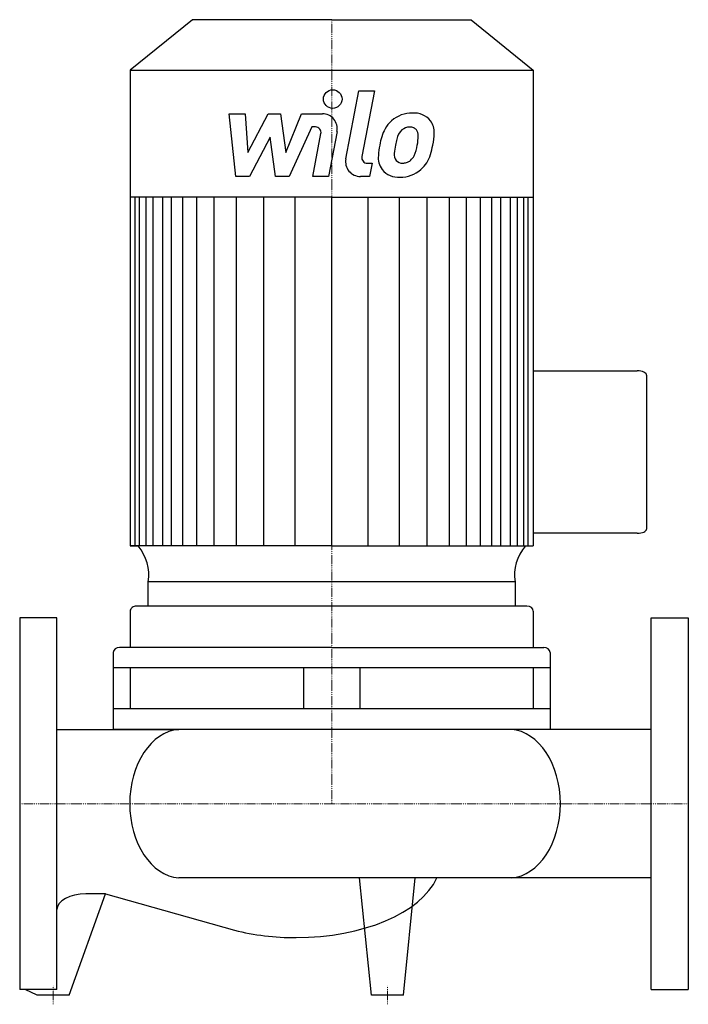
# Model space of a CAD drawing. Extents: x 0 to 360, y -108 to 422.
import ezdxf

# ---------------------------------------------------------------- set-up
doc = ezdxf.new("R2010")
doc.units = 0
doc.linetypes.add('DASHDOT', pattern=[1, 0.5, -0.25, 0, -0.25])
doc.layers.get('0').update_dxf_attribs({"color": 124})
doc.layers.add('CP_AXIS', color=143, linetype='DASHDOT', lineweight=18)
doc.layers.add('CP_DETAL', color=33, linetype='Continuous')

msp = doc.modelspace()

# ---------------------------------------------------------------- linework, layer by layer
for p, q in [((92.96, 422), (59.5, 394.85)), ((168, 422), (92.96, 422)), ((168, 422), (243.04, 422)), ((243.04, 422), (276.5, 394.85)), ((59.5, 394.85), (59.5, 138.86)), ((59.5, 394.85), (168, 394.85)), ((168, 394.85), (276.5, 394.85)), ((276.5, 394.85), (276.5, 138.86)), ((168, 326.49), (59.5, 326.49)), ((168, 326.49), (276.5, 326.49)), ((276.5, 232.99), (332.55, 232.99)), ((337.5, 230.74), (337.5, 147.82)), ((332.55, 145.58), (276.5, 145.58)), ((168, 138.86), (59.5, 138.86)), ((59.5, 138.86), (63.8, 138.86)), ((168, 138.86), (276.5, 138.86)), ((266.79, 119.47), (69.23, 119.47)), ((69.23, 106.37), (69.23, 119.47)), ((266.79, 119.47), (266.77, 106.37)), ((273.1, 106.37), (62.9, 106.37)), ((59.5, 103.61), (59.5, 84.11)), ((276.5, 103.61), (276.5, 84.11)), ((0, 100), (0, -100)), ((20, 100), (0, 100)), ((20, -100), (20, 100)), ((340, -100), (340, 100)), ((340, 100), (360, 100)), ((360, 100), (360, -100)), ((50.4, 81.35), (50.4, 40)), ((168, 84.11), (53.8, 84.11)), ((168, 84.11), (282.2, 84.11)), ((285.6, 81.35), (285.6, 40)), ((285.6, 73.08), (50.4, 73.08)), ((59.5, 73.08), (59.5, 51.03)), ((152.77, 73.08), (152.77, 51.03)), ((183.23, 73.08), (183.23, 51.03)), ((276.5, 73.08), (276.5, 51.03)), ((285.6, 51.03), (50.4, 51.03)), ((20, 40), (85.62, 40)), ((285.6, 40), (50.4, 40)), ((264.75, 40), (85.62, 40)), ((340, 40), (264.75, 40)), ((340, -40), (85.62, -40)), ((189.38, -103), (183, -40)), ((206.62, -103), (213, -40)), ((26.62, -103), (46.25, -48.51)), ((46.25, -48.51), (35.69, -48.51)), ((46.25, -48.51), (115.68, -68.1)), ((20, -100), (0, -100)), ((9.38, -103), (3, -100)), ((340, -100), (360, -100)), ((26.62, -103), (9.38, -103)), ((206.62, -103), (189.38, -103))]:
    msp.add_line(p, q)
for centre, major_axis, ratio, start_param, end_param in [((332.55, 230.74), (-4.95, 0), 0.453436, -3.141593, -1.570796), ((332.55, 147.82), (-4.95, 0), 0.453436, 1.570796, 3.141593), ((34.96, 123.29), (34.57, 0), 0.81147, -0.136797, 0.588332), ((301.04, 123.29), (34.57, 0), 0.81147, 2.553261, 3.278389), ((62.9, 103.61), (3.4, 0), 0.81147, 1.570796, 3.141593), ((273.1, 103.61), (3.4, 0), 0.81147, 0, 1.570796), ((53.8, 81.35), (-3.4, 0), 0.81147, -1.570796, 0), ((282.2, 81.35), (-3.4, 0), 0.81147, 3.141593, 4.712389), ((87.23, 0), (0, 40.07), 0.698727, 0.057774, 1.570796), ((263.13, 0), (0, 40.07), 0.698727, 4.712389, 6.225411), ((87.23, 0), (0, 40.07), 0.698727, 1.570796, 3.083819), ((263.13, 0), (0, 40.07), 0.698727, 3.199367, 4.712389), ((148.82, -29.67), (-78.18, 0), 0.542706, 1.570796, 2.895718), ((35.69, -57.03), (-15.69, 0), 0.542706, -1.570796, 0), ((148.82, -29.67), (-78.18, 0), 0.542706, 1.133052, 1.570796)]:
    msp.add_ellipse(centre, major_axis=major_axis, ratio=ratio, start_param=start_param, end_param=end_param)
at = {"layer": 'CP_AXIS'}
for p, q in [((168, 422), (168, 0)), ((0, 0), (360, 0)), ((18, -108), (18, -98)), ((198, -108), (198, -98))]:
    msp.add_line(p, q, dxfattribs=at)
at = {"layer": 'CP_DETAL'}
for p, q in [((175.58, 347.14), (182.69, 383.73)), ((182.69, 383.73), (191.11, 383.73)), ((191.11, 383.73), (184.23, 348.31)), ((112.79, 371.36), (121.48, 371.36)), ((116.35, 337.61), (112.79, 371.36)), ((121.48, 371.36), (122.87, 350.5)), ((122.87, 350.5), (133.78, 371.36)), ((133.78, 371.36), (140.36, 371.36)), ((140.36, 371.36), (143.24, 350.5)), ((143.24, 350.5), (151.66, 371.36)), ((151.66, 371.36), (162.98, 371.38)), ((157.29, 364.24), (145.18, 337.61)), ((159.26, 364.24), (157.29, 364.24)), ((157.78, 337.59), (162.21, 360.67)), ((170.85, 361.87), (166.19, 337.59)), ((134.88, 358.79), (123.71, 337.61)), ((137.82, 337.61), (134.88, 358.79)), ((187.17, 344.74), (189.75, 344.74)), ((189.75, 344.74), (188.37, 337.61)), ((123.71, 337.61), (116.35, 337.61)), ((145.18, 337.61), (137.82, 337.61)), ((166.19, 337.59), (157.78, 337.59)), ((188.37, 337.61), (183.44, 337.61)), ((62.26, 138.86), (62.26, 326.49)), ((64.51, 138.86), (64.51, 326.49)), ((68.04, 138.86), (68.04, 326.49)), ((71.8, 138.86), (71.8, 326.49)), ((77.01, 138.86), (77.01, 326.49)), ((81.82, 138.86), (81.82, 326.49)), ((87.83, 138.86), (87.83, 326.49)), ((95.45, 138.86), (95.45, 326.49)), ((104.66, 138.86), (104.66, 326.49)), ((116.69, 138.86), (116.69, 326.49)), ((131.51, 138.86), (131.51, 326.29)), ((148.34, 138.86), (148.34, 326.49)), ((168, 138.86), (168, 326.49)), ((168, 138.86), (168, 326.49)), ((168, 138.86), (168, 326.49)), ((168, 138.86), (168, 326.49)), ((187.66, 138.86), (187.66, 326.49)), ((204.49, 138.86), (204.49, 326.29)), ((219.31, 138.86), (219.31, 326.49)), ((231.34, 138.86), (231.34, 326.49)), ((240.55, 138.86), (240.55, 326.49)), ((248.17, 138.86), (248.17, 326.49)), ((248.17, 138.86), (248.17, 326.49)), ((254.18, 138.86), (254.18, 326.49)), ((254.18, 138.86), (254.18, 326.49)), ((258.99, 138.86), (258.99, 326.49)), ((258.99, 138.86), (258.99, 326.49)), ((264.2, 138.86), (264.2, 326.49)), ((264.2, 238.57), (264.2, 326.49)), ((267.96, 138.86), (267.96, 326.49)), ((271.49, 138.86), (271.49, 326.49)), ((273.74, 138.86), (273.74, 326.49))]:
    msp.add_line(p, q, dxfattribs=at)
msp.add_circle((168.56, 379.28), 5, dxfattribs=at)
for centre, radius, start, end in [((162.99, 363.38), 8, 349.1463, 90.1097), ((211.28, 355), 16.75, 89.3287, 131.1984), ((212.24, 360.16), 11.62, 39.8625, 93.7877), ((210.46, 355.64), 15.73, 130.4936, 150.8647), ((212.98, 361.46), 10.22, 357.2175, 36.9176), ((159.26, 361.24), 3, 349.1282, 90.0361), ((223.08, 349.93), 29.56, 153.1115, 171.0742), ((211.93, 355.97), 9.07, 132.3225, 168.5446), ((209.86, 357.97), 6.2, 88.6944, 130.5967), ((210.13, 358.51), 5.66, 69.364, 91.2833), ((210.77, 360.34), 3.72, 38.8919, 68.6227), ((209.58, 359.72), 5.04, 358.4755, 35.933), ((189.25, 361.7), 33.95, 347.7846, 358.7587), ((247.33, 345.91), 45.85, 165.0104, 169.1866), ((182.5, 360.44), 32.13, 349.3761, 358.4794), ((233.11, 346.42), 40.06, 168.3333, 176.5259), ((206.93, 349.37), 5.28, 173.0647, 215.6723), ((230.73, 348.4), 29.08, 167.8511, 176.8316), ((189.07, 358.9), 25.39, 336.5302, 350.0633), ((173.73, 363.84), 49.59, 343.0634, 349.1605), ((183.44, 345.61), 8, 169.0042, 270), ((187.17, 347.74), 3, 169.0041, 270), ((203.54, 347.65), 10.48, 173.443, 216.7902), ((205.89, 349.04), 4.25, 220.254, 274.7357), ((205.15, 359.65), 14.89, 274.1845, 282.2301), ((206.47, 351.02), 6.2, 287.2372, 310.2783), ((205.47, 352.02), 7.61, 311.1381, 334.8162), ((205.09, 353.99), 16.72, 311.0023, 344.0583), ((203.93, 348.51), 11.32, 219.1176, 274.2411), ((204.86, 354.42), 17.19, 269.6738, 310.639)]:
    msp.add_arc(centre, radius, start, end, dxfattribs=at)

doc.saveas('drawing.dxf')
